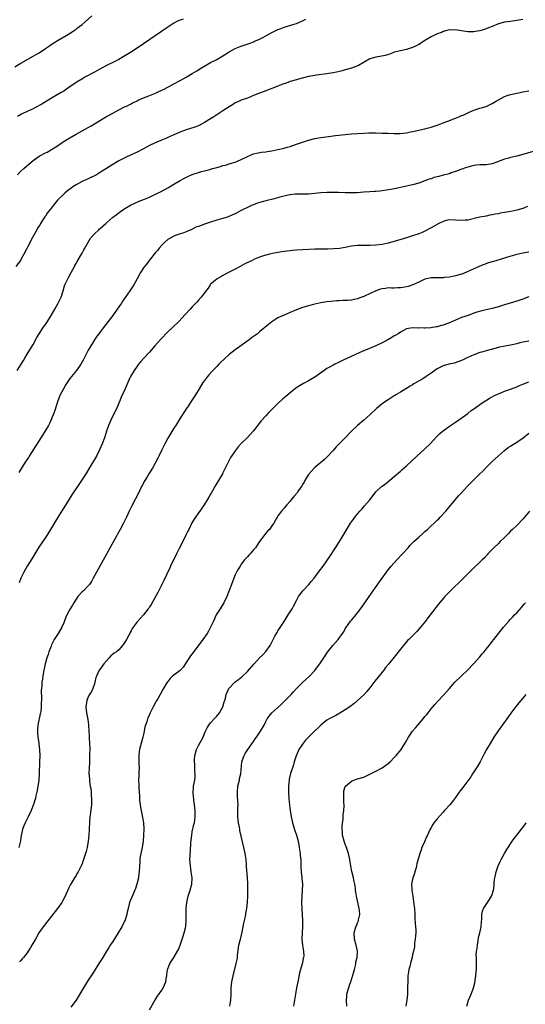
# Model space of a CAD drawing. Units: inches. Extents: x 2502000 to 2505000, y 1479000 to 1482000.
# Drawn here: x 2504043 to 2504208, y 1479384 to 1479706 of the extents above; entities that cross this region are included whole.
import ezdxf

# ---------------------------------------------------------------- set-up
doc = ezdxf.new("R2010")
doc.units = ezdxf.units.IN
doc.header["$MEASUREMENT"] = 0
doc.layers.add('LD25021479_10ft', color=103, linetype='Continuous')

msp = doc.modelspace()

# ---------------------------------------------------------------- linework, layer by layer
at = {"layer": 'LD25021479_10ft'}
for points, elevation in [([(2504041, 1479690.33), (2504043, 1479691.54), (2504047, 1479693.74), (2504047.78, 1479694.22), (2504049, 1479694.9), (2504051, 1479696.32), (2504051.99, 1479697), (2504052.57, 1479697.43), (2504053.8, 1479698.2), (2504055.21, 1479699), (2504058.6, 1479701), (2504060.05, 1479701.95), (2504061, 1479702.61), (2504061.53, 1479703), (2504063, 1479704.19), (2504063.95, 1479705), (2504066.18, 1479707)], 8710), ([(2504207, 1479705.83), (2504205, 1479705.41), (2504203, 1479705.1), (2504201, 1479704.86), (2504199, 1479704.37), (2504197, 1479703.54), (2504195.78, 1479703), (2504195, 1479702.68), (2504193.7, 1479702.3), (2504193, 1479702.07), (2504192.04, 1479701.96), (2504191, 1479701.74), (2504189.71, 1479701.71), (2504189, 1479701.77), (2504187, 1479702.12), (2504185.7, 1479702.3), (2504185, 1479702.45), (2504183.68, 1479702.32), (2504183, 1479702.35), (2504182.18, 1479702.18), (2504181, 1479701.82), (2504180.43, 1479701.57), (2504179, 1479701.05), (2504177, 1479700.08), (2504175.16, 1479699), (2504173, 1479697.63), (2504171.73, 1479697), (2504171, 1479696.66), (2504169, 1479696.02), (2504167, 1479695.57), (2504165, 1479695.05), (2504163.52, 1479694.48), (2504161.99, 1479694.01), (2504160.32, 1479693.68), (2504159, 1479693.49), (2504157, 1479692.86), (2504153.28, 1479690.72), (2504151.85, 1479690.15), (2504151, 1479689.88), (2504149, 1479689.29), (2504147.94, 1479689), (2504146.68, 1479688.68), (2504145, 1479688.32), (2504143, 1479688), (2504139.56, 1479687.56), (2504139, 1479687.48), (2504137, 1479687.11), (2504135.31, 1479686.69), (2504135, 1479686.63), (2504134.5, 1479686.5), (2504133, 1479686.07), (2504131, 1479685.46), (2504129.7, 1479685), (2504128.58, 1479684.58), (2504127, 1479683.96), (2504125, 1479683.19), (2504123, 1479682.46), (2504121, 1479681.7), (2504119, 1479680.88), (2504117, 1479680.07), (2504115, 1479679.4), (2504114.06, 1479679), (2504113.36, 1479678.64), (2504113, 1479678.47), (2504112.15, 1479677.85), (2504111, 1479677.2), (2504109, 1479675.89), (2504107.7, 1479675), (2504106.05, 1479673.95), (2504105, 1479673.25), (2504103, 1479672.05), (2504101, 1479671.04), (2504099.5, 1479670.5), (2504097, 1479669.69), (2504096.5, 1479669.5), (2504095.29, 1479669), (2504093, 1479668.08), (2504091, 1479667.21), (2504090.57, 1479667), (2504089.46, 1479666.54), (2504086.68, 1479665.32), (2504085, 1479664.56), (2504084.05, 1479664.05), (2504083, 1479663.52), (2504081, 1479662.42), (2504080.05, 1479661.95), (2504079, 1479661.46), (2504077, 1479660.54), (2504075, 1479659.52), (2504073, 1479658.37), (2504072.14, 1479657.86), (2504071, 1479657.08), (2504069, 1479655.79), (2504067.67, 1479655), (2504067, 1479654.65), (2504065.87, 1479654.13), (2504065, 1479653.7), (2504063, 1479652.75), (2504061, 1479651.66), (2504059.96, 1479651), (2504059.39, 1479650.61), (2504058.25, 1479649.75), (2504057.32, 1479649), (2504057, 1479648.7), (2504055.14, 1479646.86), (2504055, 1479646.66), (2504053.6, 1479645), (2504053, 1479644.2), (2504052.05, 1479643), (2504051.57, 1479642.43), (2504051, 1479641.44), (2504050.81, 1479641.19), (2504050.21, 1479640.21), (2504049.41, 1479639), (2504049.24, 1479638.76), (2504049, 1479638.33), (2504048.47, 1479637.53), (2504048.22, 1479637), (2504047.26, 1479635.26), (2504046.34, 1479633.66), (2504045.97, 1479633), (2504043.99, 1479629), (2504043, 1479627.29), (2504042.81, 1479627), (2504041.33, 1479625)], 8740), ([(2504041.88, 1479655), (2504043, 1479656.15), (2504043.92, 1479657), (2504045.57, 1479658.43), (2504047, 1479659.62), (2504048.95, 1479661.05), (2504051, 1479662.16), (2504051.57, 1479662.43), (2504053, 1479663.22), (2504055, 1479664.5), (2504055.72, 1479665), (2504056.49, 1479665.51), (2504057.72, 1479666.28), (2504059, 1479667.06), (2504061, 1479668.23), (2504064.03, 1479669.96), (2504065.92, 1479671), (2504071, 1479674.05), (2504071.62, 1479674.38), (2504073, 1479675.18), (2504075, 1479676.28), (2504076.82, 1479677.18), (2504077.48, 1479677.48), (2504079, 1479678.23), (2504079.5, 1479678.5), (2504080.6, 1479679), (2504081, 1479679.2), (2504081.35, 1479679.35), (2504083, 1479680.14), (2504084.81, 1479680.81), (2504086.48, 1479681.52), (2504087, 1479681.71), (2504087.87, 1479682.13), (2504089, 1479682.63), (2504089.76, 1479683), (2504093, 1479684.69), (2504095, 1479685.8), (2504097, 1479686.95), (2504099, 1479688.16), (2504100.48, 1479689), (2504102.03, 1479689.97), (2504103.29, 1479690.71), (2504105, 1479691.68), (2504107, 1479692.73), (2504108.46, 1479693.54), (2504109, 1479693.89), (2504111, 1479695.25), (2504113, 1479696.34), (2504114.67, 1479697), (2504117.91, 1479698.09), (2504119, 1479698.51), (2504119.36, 1479698.64), (2504120.22, 1479699), (2504121, 1479699.37), (2504121.8, 1479699.8), (2504123, 1479700.41), (2504125, 1479701.53), (2504127, 1479702.54), (2504127.33, 1479702.67), (2504129, 1479703.29), (2504132.28, 1479704.28), (2504133, 1479704.52), (2504134.75, 1479705.25), (2504135, 1479705.34), (2504136.11, 1479705.89)], 8730), ([(2504096.06, 1479705.94), (2504095, 1479705.6), (2504094.58, 1479705.42), (2504093.75, 1479705), (2504093, 1479704.59), (2504091, 1479703.29), (2504081, 1479696.45), (2504078.83, 1479695), (2504076.46, 1479693.54), (2504075, 1479692.72), (2504073, 1479691.71), (2504071.18, 1479690.82), (2504068.57, 1479689.43), (2504067, 1479688.54), (2504064.11, 1479687), (2504063.4, 1479686.6), (2504061, 1479685.14), (2504059, 1479683.78), (2504057.92, 1479683), (2504057, 1479682.39), (2504056.15, 1479681.85), (2504054.89, 1479681.11), (2504053, 1479680.07), (2504049.86, 1479678.14), (2504047.8, 1479677), (2504047, 1479676.6), (2504045, 1479675.67), (2504043.19, 1479674.81), (2504041.9, 1479674.1)], 8720), ([(2504041.77, 1479591), (2504043.79, 1479594.21), (2504044.23, 1479595), (2504045, 1479596.27), (2504047, 1479599.48), (2504048.25, 1479601.75), (2504049, 1479603), (2504050.32, 1479605), (2504050.58, 1479605.42), (2504051, 1479606), (2504051.69, 1479607), (2504052.93, 1479609), (2504054.1, 1479611), (2504055.19, 1479613), (2504056.13, 1479615), (2504056.82, 1479617), (2504057.29, 1479618.71), (2504057.4, 1479619), (2504058.3, 1479621), (2504058.56, 1479621.44), (2504059.42, 1479623), (2504060.48, 1479625), (2504060.65, 1479625.35), (2504061, 1479625.96), (2504061.36, 1479626.64), (2504062.79, 1479629), (2504063, 1479629.31), (2504063.58, 1479630.42), (2504063.85, 1479631), (2504065.76, 1479634.24), (2504067, 1479635.67), (2504068.47, 1479637), (2504068.72, 1479637.28), (2504069, 1479637.53), (2504070.71, 1479639), (2504071, 1479639.29), (2504072.91, 1479641), (2504074.08, 1479641.92), (2504075.55, 1479643), (2504077, 1479643.93), (2504078.8, 1479645), (2504079, 1479645.11), (2504080.27, 1479645.73), (2504081.68, 1479646.32), (2504083.35, 1479647), (2504085, 1479647.7), (2504087, 1479648.63), (2504088.59, 1479649.41), (2504091.17, 1479650.83), (2504093, 1479651.97), (2504095, 1479653.17), (2504096.2, 1479653.8), (2504097.56, 1479654.44), (2504099, 1479655.06), (2504101, 1479655.76), (2504102.02, 1479656.02), (2504103, 1479656.31), (2504104.76, 1479656.76), (2504105.62, 1479657), (2504107, 1479657.4), (2504108.25, 1479657.75), (2504109, 1479657.99), (2504109.82, 1479658.18), (2504111.36, 1479658.64), (2504113, 1479659.16), (2504115, 1479659.99), (2504117, 1479660.96), (2504119, 1479661.79), (2504119.98, 1479662.02), (2504121.65, 1479662.35), (2504123, 1479662.49), (2504123.42, 1479662.58), (2504125, 1479662.81), (2504127, 1479663.21), (2504129, 1479663.69), (2504130, 1479664), (2504131, 1479664.28), (2504133, 1479664.96), (2504135, 1479665.67), (2504137, 1479666.33), (2504139, 1479666.86), (2504141, 1479667.23), (2504143.54, 1479667.54), (2504145, 1479667.69), (2504145.81, 1479667.81), (2504149, 1479668.19), (2504151, 1479668.39), (2504153, 1479668.52), (2504155, 1479668.61), (2504156.66, 1479668.66), (2504159, 1479668.67), (2504161, 1479668.65), (2504163, 1479668.59), (2504165, 1479668.47), (2504167, 1479668.44), (2504169, 1479668.71), (2504170.29, 1479669), (2504171, 1479669.18), (2504175, 1479669.99), (2504175.78, 1479670.22), (2504177, 1479670.55), (2504177.33, 1479670.67), (2504178.36, 1479671), (2504179.38, 1479671.38), (2504181, 1479672.01), (2504182.54, 1479672.54), (2504185, 1479673.47), (2504186.08, 1479673.92), (2504187, 1479674.33), (2504187.5, 1479674.5), (2504189, 1479675.27), (2504189.47, 1479675.47), (2504191, 1479676.08), (2504193, 1479676.73), (2504193.79, 1479677), (2504195, 1479677.37), (2504197, 1479678.31), (2504198.09, 1479679), (2504199, 1479679.51), (2504201, 1479680.58), (2504202.21, 1479681), (2504202.81, 1479681.19), (2504203, 1479681.26), (2504204.46, 1479681.54), (2504205, 1479681.69), (2504206.12, 1479681.88), (2504207, 1479682.07), (2504209, 1479682.46)], 8750), ([(2504213, 1479663.34), (2504207, 1479661.58), (2504205, 1479661.05), (2504203, 1479660.59), (2504202.41, 1479660.41), (2504201, 1479660.06), (2504198.16, 1479659), (2504197, 1479658.59), (2504195.63, 1479658.37), (2504195, 1479658.23), (2504193.77, 1479658.23), (2504193, 1479658.19), (2504191.92, 1479658.08), (2504191, 1479658.02), (2504190.23, 1479657.77), (2504189, 1479657.53), (2504188.63, 1479657.37), (2504186.77, 1479656.77), (2504185, 1479656.04), (2504183.58, 1479655.58), (2504183, 1479655.35), (2504181, 1479654.82), (2504179.53, 1479654.47), (2504179, 1479654.3), (2504177.95, 1479654.05), (2504177, 1479653.68), (2504176.45, 1479653.55), (2504174.96, 1479652.96), (2504173, 1479652.24), (2504171, 1479651.69), (2504167, 1479650.84), (2504165.51, 1479650.49), (2504165, 1479650.39), (2504163.86, 1479650.14), (2504161, 1479649.7), (2504160.33, 1479649.67), (2504159, 1479649.5), (2504158.51, 1479649.49), (2504157, 1479649.39), (2504155, 1479649.3), (2504152.88, 1479649.12), (2504151, 1479649.03), (2504149, 1479649.08), (2504146.81, 1479649.19), (2504144.8, 1479649.2), (2504143, 1479649.18), (2504141, 1479649.11), (2504137, 1479648.65), (2504135, 1479648.61), (2504133, 1479648.65), (2504132.63, 1479648.63), (2504131, 1479648.46), (2504130.33, 1479648.33), (2504127.63, 1479647.63), (2504127, 1479647.44), (2504125.3, 1479647), (2504123.44, 1479646.56), (2504121.86, 1479646.14), (2504120.33, 1479645.67), (2504119, 1479645.2), (2504118.52, 1479645), (2504117, 1479644.34), (2504115.6, 1479643.6), (2504115, 1479643.3), (2504113, 1479642.25), (2504112.15, 1479641.85), (2504110.75, 1479641.25), (2504110.02, 1479641), (2504109, 1479640.68), (2504108.57, 1479640.57), (2504107, 1479640.13), (2504105, 1479639.54), (2504103, 1479638.84), (2504102.72, 1479638.72), (2504101, 1479638.08), (2504100.19, 1479637.81), (2504099, 1479637.19), (2504098.86, 1479637.14), (2504098.56, 1479637), (2504097, 1479636.33), (2504095.93, 1479635.93), (2504095, 1479635.62), (2504093, 1479634.9), (2504091, 1479633.78), (2504090.07, 1479633), (2504089, 1479631.96), (2504088.17, 1479631), (2504087.69, 1479630.31), (2504087, 1479629.54), (2504084.93, 1479627), (2504084.13, 1479625.87), (2504083.33, 1479625), (2504083, 1479624.5), (2504082.07, 1479623), (2504081.03, 1479621), (2504079.92, 1479619), (2504079, 1479617.64), (2504078.59, 1479617), (2504076.28, 1479613.72), (2504075.82, 1479613), (2504075, 1479611.81), (2504074.47, 1479611), (2504073.06, 1479609), (2504069.98, 1479605), (2504069, 1479603.68), (2504068.47, 1479603), (2504067.84, 1479602.16), (2504067.07, 1479601), (2504065.49, 1479598.51), (2504065, 1479597.58), (2504064.67, 1479597), (2504064.32, 1479596.32), (2504063.4, 1479594.6), (2504063, 1479593.81), (2504062.56, 1479593), (2504061.18, 1479591), (2504059.51, 1479589), (2504059, 1479588.32), (2504058.07, 1479587), (2504057.66, 1479586.34), (2504056.91, 1479585), (2504055.85, 1479583), (2504055.57, 1479582.43), (2504055.06, 1479581), (2504054.1, 1479577.9), (2504053.76, 1479577), (2504053, 1479575.11), (2504052.33, 1479573.67), (2504051.96, 1479573), (2504050.79, 1479571), (2504049.54, 1479569), (2504045.72, 1479563), (2504045.45, 1479562.55), (2504044.44, 1479561), (2504043.52, 1479559.52), (2504042.37, 1479557.63)], 8760), ([(2504208.56, 1479644.56), (2504207, 1479643.98), (2504205, 1479643.4), (2504203.05, 1479642.95), (2504201, 1479642.6), (2504199.62, 1479642.38), (2504199, 1479642.25), (2504197.93, 1479642.07), (2504197, 1479641.86), (2504196.27, 1479641.73), (2504195, 1479641.47), (2504192.91, 1479641.09), (2504192.45, 1479641), (2504189, 1479640.17), (2504188.13, 1479640.13), (2504187, 1479640.02), (2504185, 1479640.18), (2504183, 1479640.22), (2504181.99, 1479639.99), (2504181, 1479639.73), (2504179.53, 1479639), (2504179.17, 1479638.83), (2504179, 1479638.77), (2504177, 1479637.62), (2504175, 1479636.53), (2504174.16, 1479636.16), (2504173, 1479635.68), (2504171, 1479634.97), (2504169, 1479634.35), (2504165, 1479633.19), (2504163, 1479632.66), (2504161, 1479632.23), (2504159, 1479631.96), (2504157, 1479631.85), (2504155.85, 1479631.85), (2504153, 1479631.81), (2504151, 1479631.6), (2504149, 1479631.24), (2504147.07, 1479630.93), (2504145.23, 1479630.77), (2504143.29, 1479630.71), (2504141, 1479630.71), (2504139, 1479630.66), (2504135, 1479630.47), (2504133, 1479630.35), (2504131.75, 1479630.25), (2504131, 1479630.16), (2504130, 1479630), (2504129, 1479629.87), (2504128.25, 1479629.75), (2504127, 1479629.52), (2504125.21, 1479629.21), (2504124.22, 1479629), (2504123, 1479628.71), (2504122.59, 1479628.59), (2504121, 1479628.03), (2504119.37, 1479627.37), (2504118.55, 1479627), (2504116.19, 1479625.81), (2504114.62, 1479625), (2504113, 1479624.09), (2504110.8, 1479623), (2504109, 1479622.03), (2504108.35, 1479621.65), (2504107.17, 1479621), (2504107, 1479620.87), (2504105, 1479619.17), (2504104.84, 1479619), (2504104.15, 1479617.85), (2504103, 1479616.4), (2504101.95, 1479615), (2504101, 1479613.96), (2504100.55, 1479613.45), (2504100.12, 1479613), (2504099, 1479611.75), (2504098.29, 1479611), (2504096.72, 1479609.28), (2504094.55, 1479607), (2504092.55, 1479605), (2504091, 1479603.58), (2504088.73, 1479601.27), (2504086.8, 1479599), (2504085, 1479597.01), (2504083.05, 1479594.95), (2504082.13, 1479593.87), (2504081.45, 1479593), (2504081, 1479592.41), (2504079.99, 1479591), (2504078.8, 1479589), (2504078.62, 1479588.62), (2504077.88, 1479587), (2504077.04, 1479585), (2504075.8, 1479582.2), (2504075.32, 1479581), (2504074.45, 1479579), (2504074, 1479578), (2504072.53, 1479575), (2504072.05, 1479573.95), (2504071.66, 1479573), (2504071, 1479571.12), (2504070.33, 1479569), (2504069.57, 1479567), (2504068.69, 1479565), (2504067.65, 1479563), (2504065.15, 1479558.85), (2504064.11, 1479557), (2504062.84, 1479555), (2504061.44, 1479553), (2504060.1, 1479551), (2504059.67, 1479550.33), (2504057, 1479546.01), (2504056.6, 1479545.4), (2504055, 1479542.74), (2504053, 1479539.46), (2504051.42, 1479537), (2504051, 1479536.33), (2504048.84, 1479533.16), (2504046.6, 1479529.4), (2504045.05, 1479527), (2504043.92, 1479525), (2504043.02, 1479523), (2504042.45, 1479521.55)], 8770), ([(2504209, 1479629.68), (2504207, 1479629.33), (2504205, 1479628.9), (2504202.02, 1479628.02), (2504201, 1479627.69), (2504197.37, 1479626.63), (2504197, 1479626.5), (2504195.84, 1479626.16), (2504193, 1479625.14), (2504189.62, 1479623.62), (2504189, 1479623.32), (2504187.36, 1479622.64), (2504187, 1479622.51), (2504185, 1479621.91), (2504183, 1479621.55), (2504181.35, 1479621.35), (2504181, 1479621.32), (2504180.67, 1479621.33), (2504179, 1479621.26), (2504177, 1479621.31), (2504175, 1479620.88), (2504173, 1479619.91), (2504171.01, 1479618.99), (2504169.5, 1479618.5), (2504169, 1479618.37), (2504167.84, 1479618.16), (2504167, 1479617.96), (2504166.04, 1479617.96), (2504165, 1479617.87), (2504164.07, 1479617.93), (2504163, 1479617.96), (2504162.16, 1479617.84), (2504161, 1479617.72), (2504160.48, 1479617.52), (2504158.97, 1479617.03), (2504155.28, 1479615.28), (2504155, 1479615.16), (2504153.4, 1479614.6), (2504153, 1479614.4), (2504151.77, 1479614.23), (2504151, 1479613.99), (2504149.86, 1479613.86), (2504148.14, 1479613.86), (2504147, 1479613.79), (2504146.24, 1479613.76), (2504144.41, 1479613.59), (2504143, 1479613.43), (2504141, 1479613.12), (2504139, 1479612.7), (2504138.59, 1479612.59), (2504137, 1479612.16), (2504135, 1479611.53), (2504133, 1479610.77), (2504131.77, 1479610.23), (2504131, 1479609.93), (2504129.19, 1479609.19), (2504127, 1479608.18), (2504125, 1479606.92), (2504123.93, 1479606.07), (2504121, 1479603.6), (2504120.27, 1479603), (2504119, 1479602.04), (2504118.38, 1479601.62), (2504117.56, 1479601), (2504113, 1479597.73), (2504112.05, 1479597), (2504111, 1479596.15), (2504109.37, 1479594.63), (2504108.35, 1479593.65), (2504107.72, 1479593), (2504107, 1479592.3), (2504105.7, 1479591), (2504104.42, 1479589.58), (2504103.93, 1479589), (2504103, 1479587.69), (2504102.49, 1479587), (2504101.22, 1479585), (2504100, 1479583), (2504099.6, 1479582.4), (2504098.79, 1479581), (2504097.43, 1479579), (2504097.24, 1479578.76), (2504096.42, 1479577.58), (2504095, 1479575.36), (2504093.59, 1479573), (2504093, 1479572.09), (2504091, 1479568.82), (2504090.03, 1479567), (2504089.7, 1479566.3), (2504089.02, 1479565), (2504088.03, 1479563), (2504087.71, 1479562.29), (2504085.95, 1479559), (2504084.8, 1479557.2), (2504084.21, 1479556.21), (2504083.46, 1479555), (2504083.29, 1479554.71), (2504083, 1479554.11), (2504082.61, 1479553.39), (2504082.42, 1479553), (2504081.34, 1479550.66), (2504080.47, 1479549), (2504079.25, 1479546.75), (2504078.42, 1479545), (2504077.54, 1479543), (2504076.56, 1479541), (2504075.48, 1479539), (2504074.59, 1479537.41), (2504074.37, 1479537), (2504068.8, 1479527), (2504066.61, 1479523), (2504066.01, 1479521.99), (2504065.36, 1479521), (2504065, 1479520.58), (2504063.52, 1479519), (2504063, 1479518.55), (2504061.58, 1479517), (2504061, 1479516.19), (2504060.24, 1479515), (2504059.83, 1479514.17), (2504059.11, 1479513), (2504058.02, 1479511), (2504057.72, 1479510.28), (2504057, 1479508.44), (2504056.38, 1479507), (2504055.22, 1479505), (2504053.91, 1479503), (2504053, 1479501.2), (2504052.84, 1479500.84), (2504052.17, 1479499), (2504051.94, 1479498.06), (2504051.49, 1479497), (2504051, 1479495.34), (2504050.88, 1479495), (2504050.56, 1479493.44), (2504050.44, 1479493), (2504050.36, 1479492.36), (2504050.11, 1479491), (2504050.04, 1479490.04), (2504049.82, 1479489), (2504049.8, 1479487.8), (2504049.67, 1479487), (2504049.63, 1479486.37), (2504049.69, 1479483.69), (2504049.68, 1479483), (2504049.64, 1479482.36), (2504049.63, 1479481), (2504049.48, 1479479.48), (2504049.39, 1479479), (2504049.31, 1479478.69), (2504048.53, 1479475), (2504048.42, 1479473.58), (2504048.41, 1479473), (2504048.44, 1479472.44), (2504048.57, 1479471), (2504048.85, 1479469.15), (2504048.87, 1479468.87), (2504049.12, 1479466.88), (2504049.14, 1479465), (2504049.05, 1479462.95), (2504049, 1479459), (2504048.85, 1479457), (2504048.81, 1479456.81), (2504048.57, 1479455), (2504048.36, 1479453.64), (2504047.9, 1479451.9), (2504047.72, 1479451), (2504047.57, 1479450.43), (2504047.12, 1479449), (2504046.33, 1479447), (2504045.39, 1479445), (2504044.35, 1479443), (2504043.91, 1479442.09), (2504043.52, 1479441), (2504043.18, 1479439.18), (2504043.13, 1479439), (2504042.89, 1479437.11), (2504042.35, 1479435)], 8780), ([(2504209, 1479615.07), (2504207, 1479614.29), (2504205, 1479613.65), (2504201, 1479612.43), (2504199, 1479611.84), (2504197, 1479611.28), (2504195, 1479610.78), (2504193.56, 1479610.44), (2504192, 1479610), (2504191, 1479609.68), (2504189.18, 1479609), (2504187, 1479608.26), (2504185, 1479607.48), (2504183, 1479606.61), (2504182.34, 1479606.34), (2504181, 1479605.84), (2504180.31, 1479605.69), (2504179, 1479605.28), (2504178.74, 1479605.26), (2504176.93, 1479604.93), (2504175, 1479604.84), (2504174.81, 1479604.81), (2504173, 1479604.89), (2504172.87, 1479604.87), (2504171, 1479604.93), (2504170.9, 1479604.9), (2504169, 1479604.59), (2504167, 1479603.53), (2504166.3, 1479603), (2504165.49, 1479602.51), (2504165, 1479602.26), (2504164.24, 1479601.76), (2504162.85, 1479601), (2504161, 1479600.03), (2504159, 1479599.08), (2504156.11, 1479597.89), (2504154.72, 1479597.28), (2504149.73, 1479595), (2504149.23, 1479594.77), (2504149, 1479594.64), (2504147.85, 1479594.15), (2504147, 1479593.68), (2504146.5, 1479593.5), (2504145.59, 1479593), (2504145, 1479592.7), (2504144.24, 1479592.24), (2504143, 1479591.59), (2504142.13, 1479591), (2504139, 1479588.8), (2504137, 1479587.59), (2504135.33, 1479586.67), (2504134.06, 1479585.94), (2504132.86, 1479585.14), (2504131, 1479583.71), (2504130.18, 1479583), (2504129.52, 1479582.48), (2504129, 1479582), (2504128.44, 1479581.56), (2504127, 1479580.21), (2504125.75, 1479579), (2504125.38, 1479578.62), (2504125, 1479578.2), (2504123.83, 1479577), (2504123, 1479576.11), (2504121.53, 1479574.47), (2504119, 1479571.25), (2504118.78, 1479571), (2504117, 1479569.09), (2504115, 1479567.06), (2504114.01, 1479565.99), (2504113, 1479564.68), (2504111.81, 1479563), (2504111.49, 1479562.51), (2504110.7, 1479561), (2504109.76, 1479559), (2504109, 1479557.54), (2504108.83, 1479557.17), (2504107.57, 1479555), (2504106.38, 1479553), (2504105.58, 1479551.58), (2504105.15, 1479550.85), (2504105, 1479550.57), (2504104.42, 1479549.58), (2504104.11, 1479549), (2504102.91, 1479547), (2504102.07, 1479545.93), (2504101.45, 1479545), (2504101, 1479544.41), (2504100.03, 1479543), (2504099.62, 1479542.38), (2504098.88, 1479541.12), (2504097.82, 1479539), (2504097.56, 1479538.44), (2504097, 1479537.34), (2504095.61, 1479534.39), (2504094.75, 1479532.75), (2504093.87, 1479531), (2504093.59, 1479530.41), (2504092.83, 1479529), (2504091.86, 1479527), (2504091.61, 1479526.39), (2504089.73, 1479522.27), (2504087.69, 1479518.31), (2504085.54, 1479514.46), (2504085, 1479513.64), (2504084.76, 1479513.24), (2504084.59, 1479513), (2504083, 1479511), (2504082.06, 1479509.94), (2504081.21, 1479509), (2504081, 1479508.75), (2504079.73, 1479507), (2504079.4, 1479506.6), (2504079, 1479505.82), (2504078.69, 1479505.31), (2504078.57, 1479505), (2504078.13, 1479504.13), (2504077.5, 1479503), (2504077, 1479502.12), (2504076.56, 1479501.44), (2504076.23, 1479501), (2504075, 1479499.63), (2504074.22, 1479499), (2504073.52, 1479498.48), (2504072.41, 1479497.59), (2504071.79, 1479497), (2504070.11, 1479495), (2504068.79, 1479493.21), (2504068.58, 1479493), (2504067.66, 1479491), (2504067.49, 1479490.51), (2504067.19, 1479489), (2504067, 1479488.52), (2504066.52, 1479487), (2504066.03, 1479485.97), (2504065.44, 1479485), (2504065, 1479484.19), (2504064.56, 1479483), (2504064.37, 1479481.63), (2504064.24, 1479481), (2504064.42, 1479479), (2504064.83, 1479476.83), (2504065.1, 1479475.1), (2504065.1, 1479474.9), (2504065.32, 1479471.32), (2504065.3, 1479470.7), (2504065.42, 1479469), (2504065.47, 1479467.47), (2504065.43, 1479465), (2504065.36, 1479462.64), (2504065.28, 1479461), (2504065.24, 1479459), (2504065.28, 1479458.72), (2504065.37, 1479457), (2504065.53, 1479455.53), (2504065.65, 1479455), (2504065.79, 1479454.21), (2504065.91, 1479453), (2504065.95, 1479451.95), (2504066.05, 1479451), (2504066.02, 1479449), (2504065.73, 1479446.27), (2504065.55, 1479445), (2504065.39, 1479443.39), (2504065.31, 1479441), (2504065.2, 1479439), (2504064.97, 1479437), (2504064.62, 1479435), (2504064.31, 1479433.69), (2504064.11, 1479433), (2504063.47, 1479431), (2504063.33, 1479430.67), (2504063, 1479429.66), (2504062.71, 1479429), (2504061.67, 1479427), (2504061.41, 1479426.59), (2504061, 1479425.82), (2504060.46, 1479425), (2504059.71, 1479423.71), (2504059.16, 1479422.84), (2504058.5, 1479421.5), (2504057.77, 1479419.77), (2504057.42, 1479419), (2504056.6, 1479417.4), (2504056.38, 1479417), (2504055, 1479415), (2504053, 1479412.5), (2504051.78, 1479411), (2504051.42, 1479410.58), (2504050.23, 1479409), (2504048.87, 1479407), (2504047.71, 1479405), (2504046.59, 1479403), (2504045.98, 1479402.02), (2504045.36, 1479401), (2504045, 1479400.5), (2504043.81, 1479399), (2504043.43, 1479398.57), (2504043, 1479398.02), (2504042.49, 1479397.51)], 8790), ([(2504209, 1479600.6), (2504207, 1479600.2), (2504205.99, 1479599.99), (2504205, 1479599.74), (2504203, 1479599.31), (2504199.42, 1479598.58), (2504198.26, 1479598.26), (2504196.22, 1479597.78), (2504193.45, 1479597), (2504193, 1479596.85), (2504191, 1479596.1), (2504189, 1479595.23), (2504188.49, 1479595), (2504187.49, 1479594.51), (2504186.09, 1479593.91), (2504184.59, 1479593.41), (2504182.8, 1479593), (2504181, 1479592.49), (2504179, 1479591.52), (2504178.22, 1479591), (2504177.52, 1479590.48), (2504177, 1479590.14), (2504175.39, 1479589), (2504174.28, 1479588.28), (2504172.18, 1479587), (2504171.42, 1479586.58), (2504171, 1479586.33), (2504170.14, 1479585.86), (2504168.77, 1479585), (2504167, 1479583.93), (2504165.5, 1479583), (2504165, 1479582.67), (2504163.93, 1479582.07), (2504163, 1479581.42), (2504162.73, 1479581.27), (2504161, 1479580.03), (2504159.74, 1479579), (2504159.34, 1479578.66), (2504157, 1479576.48), (2504155, 1479574.75), (2504153, 1479572.99), (2504150.92, 1479571), (2504148.9, 1479569), (2504147, 1479567.03), (2504146.02, 1479565.98), (2504145, 1479564.8), (2504143, 1479562.65), (2504142.15, 1479561.85), (2504139, 1479559.23), (2504138.77, 1479559), (2504137.98, 1479558.02), (2504136.98, 1479557), (2504135.77, 1479555), (2504135.51, 1479554.49), (2504135, 1479553.67), (2504134.77, 1479553.23), (2504133.7, 1479551.7), (2504133.23, 1479551), (2504132.23, 1479549.77), (2504131.57, 1479549), (2504131, 1479548.26), (2504129.84, 1479547), (2504129.46, 1479546.54), (2504129, 1479545.89), (2504128.15, 1479545), (2504127, 1479543.41), (2504126.73, 1479543), (2504126.44, 1479542.44), (2504125.64, 1479541), (2504125, 1479540.13), (2504124.23, 1479539), (2504123.61, 1479538.39), (2504122.7, 1479537.3), (2504121, 1479535), (2504120.2, 1479533.8), (2504119.62, 1479533), (2504119, 1479532.26), (2504117.9, 1479531), (2504117.48, 1479530.52), (2504117, 1479530.03), (2504116.11, 1479529), (2504115, 1479527.59), (2504114.6, 1479527), (2504114.03, 1479525.97), (2504113.44, 1479525), (2504113, 1479524.11), (2504112.52, 1479523), (2504111.77, 1479521), (2504111.04, 1479519), (2504110.24, 1479517), (2504109.28, 1479515), (2504108.47, 1479513.53), (2504108.1, 1479513), (2504106.85, 1479511), (2504105.88, 1479509), (2504104.99, 1479507), (2504104.29, 1479505.71), (2504103.89, 1479505), (2504102.48, 1479503), (2504099.24, 1479498.76), (2504098.41, 1479497.59), (2504096.04, 1479493.96), (2504095, 1479492.87), (2504092.55, 1479491), (2504091.77, 1479490.23), (2504091, 1479489.27), (2504090.8, 1479489), (2504089.4, 1479486.6), (2504088.51, 1479485), (2504087.84, 1479483.84), (2504087.21, 1479482.79), (2504087, 1479482.39), (2504086.19, 1479481), (2504085.21, 1479479), (2504085, 1479478.4), (2504084.56, 1479477.44), (2504084.34, 1479477), (2504084.09, 1479476.09), (2504083.53, 1479474.47), (2504083.28, 1479473), (2504083, 1479471.88), (2504082.82, 1479471), (2504081.79, 1479467), (2504081.66, 1479466.34), (2504081.48, 1479465), (2504081.5, 1479463.5), (2504081.49, 1479463), (2504081.53, 1479462.47), (2504081.6, 1479461), (2504081.56, 1479459.56), (2504081.58, 1479459), (2504081.56, 1479458.44), (2504081.47, 1479457), (2504081.48, 1479455.48), (2504081.51, 1479455), (2504081.56, 1479454.44), (2504081.7, 1479451.7), (2504081.79, 1479450.21), (2504081.91, 1479449), (2504082.1, 1479448.1), (2504082.28, 1479447), (2504082.78, 1479444.78), (2504083.05, 1479443.05), (2504083.13, 1479441), (2504083.1, 1479439), (2504082.95, 1479437), (2504082.61, 1479435), (2504082.17, 1479433), (2504082, 1479432), (2504081.85, 1479431), (2504081.82, 1479430.18), (2504081.72, 1479429), (2504081.63, 1479427), (2504081.58, 1479426.42), (2504081.4, 1479425), (2504080.91, 1479423), (2504080.42, 1479421.58), (2504079.52, 1479419.52), (2504078.52, 1479417), (2504078.02, 1479415), (2504077.76, 1479413.76), (2504077.58, 1479413), (2504076.92, 1479411), (2504076.28, 1479409.72), (2504075.96, 1479409), (2504074.8, 1479407), (2504073, 1479404.16), (2504072.19, 1479403), (2504071.75, 1479402.25), (2504070.91, 1479401), (2504069.74, 1479399), (2504068.72, 1479397.28), (2504066.34, 1479393.66), (2504065, 1479391.53), (2504063.46, 1479389), (2504061, 1479385.03), (2504059.3, 1479382.7)], 8800), ([(2504085, 1479381.84), (2504086.87, 1479385.13), (2504087.65, 1479386.35), (2504089, 1479388.28), (2504089.46, 1479389), (2504090.32, 1479391), (2504090.6, 1479392.6), (2504090.65, 1479393), (2504090.66, 1479393.34), (2504090.9, 1479395), (2504091, 1479395.3), (2504091.67, 1479397), (2504093, 1479398.96), (2504094.13, 1479401), (2504094.45, 1479401.55), (2504095.01, 1479402.99), (2504095.66, 1479405), (2504096, 1479406), (2504096.31, 1479407), (2504096.87, 1479409.13), (2504097, 1479411), (2504096.97, 1479412.96), (2504097.02, 1479415), (2504097.22, 1479417), (2504097.62, 1479419), (2504097.97, 1479419.97), (2504098.3, 1479421), (2504098.9, 1479423), (2504098.97, 1479425), (2504098.68, 1479427), (2504098.37, 1479429), (2504098.24, 1479431), (2504098.27, 1479432.27), (2504098.31, 1479433), (2504098.38, 1479433.62), (2504098.54, 1479436.54), (2504098.61, 1479437.39), (2504098.8, 1479439), (2504099, 1479440.04), (2504099.54, 1479442.46), (2504099.71, 1479443), (2504099.84, 1479443.84), (2504099.97, 1479445), (2504099.93, 1479446.07), (2504099.94, 1479447), (2504099.88, 1479447.88), (2504099.75, 1479449), (2504099.52, 1479450.48), (2504099.47, 1479451), (2504099.44, 1479451.44), (2504099.28, 1479453), (2504099.38, 1479454.62), (2504099.42, 1479455), (2504099.79, 1479457), (2504099.93, 1479458.07), (2504099.97, 1479459), (2504099.88, 1479459.88), (2504099.88, 1479461), (2504099.82, 1479462.18), (2504099.73, 1479463), (2504099.73, 1479463.73), (2504099.78, 1479465), (2504100.33, 1479467), (2504101, 1479468.28), (2504102.5, 1479471), (2504103, 1479472.23), (2504103.34, 1479473), (2504103.87, 1479474.13), (2504104.42, 1479475), (2504105, 1479475.7), (2504106.57, 1479477.43), (2504107, 1479477.87), (2504107.87, 1479479), (2504108.98, 1479481), (2504109.44, 1479482.56), (2504109.59, 1479483), (2504109.8, 1479483.8), (2504110.09, 1479485), (2504110.95, 1479487), (2504112.89, 1479489), (2504113, 1479489.1), (2504114.11, 1479489.89), (2504115.18, 1479490.82), (2504117, 1479492.54), (2504119.1, 1479494.9), (2504121, 1479496.97), (2504122.01, 1479497.99), (2504123, 1479499.04), (2504124.39, 1479501), (2504125, 1479502.07), (2504125.47, 1479503), (2504126.02, 1479504.02), (2504126.51, 1479505), (2504126.69, 1479505.31), (2504127, 1479505.79), (2504127.44, 1479506.56), (2504129, 1479508.89), (2504130.37, 1479511), (2504131.58, 1479513), (2504132.08, 1479513.92), (2504133, 1479515.79), (2504133.69, 1479517), (2504135.07, 1479518.93), (2504137.09, 1479521), (2504137.99, 1479522.01), (2504138.8, 1479523), (2504140.61, 1479525.39), (2504141.77, 1479527), (2504143.91, 1479530.09), (2504145.84, 1479533), (2504147.11, 1479535), (2504148.34, 1479537), (2504150.7, 1479541), (2504151.62, 1479542.38), (2504152.09, 1479543), (2504153.78, 1479545), (2504154.39, 1479545.61), (2504155.32, 1479546.68), (2504157, 1479548.72), (2504158.8, 1479551), (2504159, 1479551.23), (2504160.84, 1479553), (2504161, 1479553.13), (2504162.08, 1479553.92), (2504165, 1479556.27), (2504167, 1479558.01), (2504167.52, 1479558.48), (2504169, 1479559.84), (2504172.37, 1479563), (2504175, 1479565.38), (2504176.7, 1479567), (2504178.77, 1479569.23), (2504179.78, 1479570.22), (2504180.67, 1479571), (2504181, 1479571.25), (2504183, 1479572.71), (2504184.36, 1479573.64), (2504185, 1479574.1), (2504186.44, 1479575), (2504189, 1479576.94), (2504190.12, 1479577.88), (2504191, 1479578.45), (2504191.3, 1479578.7), (2504193, 1479579.81), (2504194.67, 1479581), (2504195, 1479581.2), (2504196.08, 1479581.92), (2504198.22, 1479583), (2504199, 1479583.37), (2504199.59, 1479583.59), (2504201, 1479584.17), (2504203, 1479584.86), (2504205, 1479585.62), (2504205.96, 1479586.04), (2504207, 1479586.45), (2504209, 1479587.31)], 8810), ([(2504111.27, 1479383), (2504111.62, 1479385), (2504111.67, 1479387), (2504111.68, 1479389), (2504111.93, 1479391), (2504112.37, 1479393), (2504113.36, 1479397), (2504113.65, 1479398.35), (2504113.73, 1479399), (2504113.78, 1479399.78), (2504114.23, 1479403), (2504114.68, 1479404.68), (2504114.75, 1479405), (2504115, 1479405.88), (2504115.22, 1479406.78), (2504115.3, 1479407.3), (2504115.84, 1479410.16), (2504116.37, 1479412.37), (2504116.49, 1479413), (2504116.54, 1479413.46), (2504116.84, 1479415), (2504117.03, 1479417), (2504117.13, 1479419.13), (2504117.17, 1479421.17), (2504117.15, 1479423.15), (2504117.07, 1479425), (2504116.76, 1479428.76), (2504116.74, 1479429.26), (2504116.56, 1479431), (2504116.33, 1479432.33), (2504116.24, 1479433), (2504115.85, 1479435), (2504114.56, 1479440.56), (2504114.52, 1479441), (2504114.41, 1479441.59), (2504114.13, 1479443), (2504113.86, 1479445), (2504113.89, 1479446.11), (2504113.86, 1479447.86), (2504113.94, 1479449), (2504113.92, 1479450.08), (2504113.76, 1479451.76), (2504113.73, 1479453), (2504113.92, 1479455), (2504114.23, 1479456.23), (2504114.38, 1479457), (2504114.47, 1479457.53), (2504114.83, 1479459), (2504115.19, 1479463), (2504115.9, 1479465), (2504116.32, 1479465.68), (2504117.19, 1479467), (2504119, 1479469.65), (2504119.55, 1479470.45), (2504119.97, 1479471), (2504121.32, 1479473), (2504122.43, 1479475), (2504123, 1479476.13), (2504123.47, 1479477), (2504124.07, 1479477.93), (2504125, 1479479), (2504127, 1479480.71), (2504128.18, 1479481.82), (2504129.35, 1479483), (2504131.28, 1479485), (2504132.08, 1479485.92), (2504133.08, 1479487), (2504135, 1479488.89), (2504137.16, 1479490.84), (2504139, 1479492.81), (2504139.95, 1479494.05), (2504140.62, 1479495), (2504142.38, 1479497.62), (2504143.21, 1479498.79), (2504144.97, 1479501.03), (2504146.64, 1479503), (2504148.12, 1479505), (2504148.47, 1479505.53), (2504149, 1479506.48), (2504149.2, 1479506.8), (2504150.72, 1479509), (2504151, 1479509.34), (2504151.79, 1479510.21), (2504152.41, 1479511), (2504153, 1479511.7), (2504154.41, 1479513.59), (2504155.36, 1479515), (2504156.74, 1479517), (2504160.17, 1479521.83), (2504161, 1479523.03), (2504162.43, 1479525), (2504163, 1479525.76), (2504164.01, 1479527), (2504165.78, 1479529), (2504169.51, 1479533), (2504170.21, 1479533.79), (2504171, 1479534.57), (2504171.41, 1479535), (2504173, 1479536.5), (2504174.3, 1479537.7), (2504175, 1479538.29), (2504175.81, 1479539), (2504177, 1479540.11), (2504178, 1479541), (2504179, 1479541.99), (2504179.52, 1479542.48), (2504180.02, 1479543), (2504181.82, 1479545), (2504185, 1479548.8), (2504186.02, 1479549.98), (2504186.95, 1479551), (2504188.91, 1479553.09), (2504190.8, 1479555), (2504193, 1479557.17), (2504193.91, 1479558.09), (2504194.78, 1479559), (2504197, 1479561.22), (2504199, 1479563.05), (2504201, 1479564.75), (2504202.25, 1479565.75), (2504203, 1479566.22), (2504203.44, 1479566.56), (2504205, 1479567.55), (2504207.14, 1479569), (2504209, 1479570.42)], 8820), ([(2504209.18, 1479545), (2504207.6, 1479543), (2504207, 1479542.31), (2504205, 1479540.31), (2504203.62, 1479539), (2504203, 1479538.38), (2504202.34, 1479537.66), (2504201.66, 1479537), (2504201, 1479536.39), (2504199.63, 1479535), (2504199, 1479534.42), (2504197.57, 1479533), (2504195.6, 1479531), (2504195.32, 1479530.68), (2504194.37, 1479529.63), (2504193.71, 1479529), (2504193, 1479528.26), (2504191, 1479526.39), (2504189, 1479524.48), (2504187.24, 1479522.76), (2504183.5, 1479519), (2504181.56, 1479517), (2504181, 1479516.36), (2504179.47, 1479514.53), (2504178.59, 1479513.41), (2504178.29, 1479513), (2504176.75, 1479511), (2504175.96, 1479510.04), (2504175.19, 1479509), (2504173.54, 1479507), (2504172.35, 1479505.65), (2504171.76, 1479505), (2504169.77, 1479503), (2504169.37, 1479502.63), (2504168.42, 1479501.58), (2504167, 1479499.79), (2504165, 1479497.18), (2504163.07, 1479494.93), (2504162.17, 1479493.83), (2504161.54, 1479493), (2504161, 1479492.34), (2504158.64, 1479489.36), (2504157, 1479487.18), (2504156.01, 1479485.99), (2504155, 1479484.89), (2504153.01, 1479482.99), (2504151.93, 1479482.07), (2504150.5, 1479481), (2504149, 1479479.96), (2504147.16, 1479478.84), (2504145.85, 1479478.15), (2504145, 1479477.74), (2504144.54, 1479477.46), (2504143.67, 1479477), (2504143, 1479476.61), (2504141, 1479474.91), (2504140.03, 1479473.97), (2504138.96, 1479473), (2504137, 1479471.07), (2504135.99, 1479470.01), (2504135, 1479468.79), (2504133.83, 1479467), (2504133.56, 1479466.44), (2504132.93, 1479464.93), (2504132.33, 1479463), (2504132.04, 1479461.96), (2504131.71, 1479461), (2504131.11, 1479459.11), (2504130.67, 1479457.33), (2504130.6, 1479457), (2504130.39, 1479455), (2504130.4, 1479453), (2504130.55, 1479451), (2504130.79, 1479448.79), (2504131.01, 1479447.01), (2504131.34, 1479445), (2504131.6, 1479443.6), (2504131.77, 1479443), (2504132.11, 1479441.89), (2504132.5, 1479440.5), (2504133.02, 1479439.02), (2504133.43, 1479437.43), (2504133.77, 1479435.77), (2504133.88, 1479435), (2504134.21, 1479433), (2504134.27, 1479432.27), (2504134.42, 1479431), (2504134.51, 1479428.51), (2504134.62, 1479427), (2504134.82, 1479425.18), (2504134.82, 1479424.82), (2504134.96, 1479423), (2504134.89, 1479420.89), (2504134.75, 1479419), (2504134.72, 1479417), (2504134.98, 1479411), (2504135.02, 1479409), (2504134.91, 1479407), (2504134.79, 1479405), (2504134.97, 1479403), (2504135.35, 1479401), (2504135.4, 1479399.4), (2504135.36, 1479399), (2504135.28, 1479398.72), (2504135, 1479397.23), (2504134.93, 1479396.93), (2504134.31, 1479395), (2504134, 1479394), (2504133.58, 1479391.58), (2504133.45, 1479391), (2504133.07, 1479389), (2504132.72, 1479387), (2504132.32, 1479384.32), (2504132.05, 1479383)], 8830), ([(2504149.49, 1479383), (2504149.34, 1479385), (2504149.52, 1479386.48), (2504149.54, 1479387), (2504149.72, 1479387.72), (2504150.62, 1479390.62), (2504150.76, 1479391), (2504151.77, 1479394.23), (2504151.95, 1479395), (2504152.31, 1479396.31), (2504152.46, 1479397), (2504152.49, 1479397.51), (2504152.89, 1479399), (2504153, 1479401), (2504152.56, 1479403), (2504152.01, 1479405), (2504151.94, 1479407), (2504152.47, 1479409), (2504152.63, 1479409.37), (2504153, 1479410.3), (2504153.22, 1479410.78), (2504153.28, 1479411), (2504153.31, 1479411.31), (2504153.71, 1479413), (2504153.65, 1479414.35), (2504153.57, 1479415), (2504152.63, 1479419), (2504152.37, 1479421), (2504152.32, 1479421.68), (2504152.13, 1479423), (2504151.87, 1479423.87), (2504151.68, 1479425), (2504151.12, 1479427.12), (2504150.8, 1479428.8), (2504150.5, 1479431), (2504150.07, 1479433), (2504149.29, 1479435.29), (2504149, 1479435.95), (2504148.59, 1479437), (2504148.07, 1479439), (2504148.05, 1479440.05), (2504147.98, 1479441), (2504148.01, 1479441.99), (2504148.32, 1479444.32), (2504148.34, 1479445.66), (2504148.52, 1479447), (2504148.61, 1479448.61), (2504148.58, 1479449), (2504148.52, 1479449.48), (2504148.48, 1479451), (2504148.54, 1479452.54), (2504148.49, 1479453), (2504148.53, 1479453.47), (2504149, 1479454.91), (2504149.04, 1479455), (2504151, 1479456.69), (2504151.73, 1479457), (2504152.68, 1479457.32), (2504153, 1479457.4), (2504155, 1479458), (2504155.68, 1479458.32), (2504157, 1479458.89), (2504159, 1479459.89), (2504161, 1479460.97), (2504163, 1479462.43), (2504163.62, 1479463), (2504165, 1479464.34), (2504165.59, 1479465), (2504166.23, 1479465.77), (2504167.2, 1479467), (2504168.71, 1479469.29), (2504169.69, 1479471), (2504171, 1479473), (2504171.92, 1479474.08), (2504172.68, 1479475), (2504174.41, 1479477), (2504175, 1479477.75), (2504175.59, 1479478.41), (2504176.05, 1479479), (2504177, 1479480.26), (2504177.63, 1479481), (2504178.27, 1479481.73), (2504179.41, 1479483), (2504181, 1479484.69), (2504183.01, 1479487), (2504184.81, 1479489), (2504186.83, 1479491), (2504188.94, 1479493), (2504190.89, 1479495), (2504193, 1479497.34), (2504193.72, 1479498.28), (2504194.36, 1479499), (2504195, 1479499.77), (2504195.97, 1479501), (2504196.4, 1479501.6), (2504197, 1479502.3), (2504197.57, 1479503), (2504200.67, 1479507), (2504202.38, 1479509), (2504203, 1479509.64), (2504203.68, 1479510.32), (2504204.3, 1479511), (2504205, 1479511.72), (2504206.58, 1479513.42), (2504207, 1479513.95), (2504207.49, 1479514.51), (2504207.86, 1479515)], 8840), ([(2504207.97, 1479485), (2504207, 1479483.78), (2504206.35, 1479483), (2504205.69, 1479482.31), (2504204.8, 1479481.2), (2504203.77, 1479479.77), (2504203.11, 1479478.89), (2504201.81, 1479477), (2504198.9, 1479473.1), (2504197.53, 1479471), (2504196.3, 1479469), (2504195.1, 1479467), (2504194.38, 1479465.62), (2504193.06, 1479463), (2504192.33, 1479461.67), (2504191.91, 1479461), (2504190.57, 1479459), (2504189.96, 1479458.04), (2504189, 1479456.71), (2504187.74, 1479455), (2504187.44, 1479454.56), (2504186.57, 1479453.43), (2504186.21, 1479453), (2504185, 1479451.35), (2504183.99, 1479450.01), (2504183.21, 1479449), (2504181.44, 1479447), (2504181, 1479446.53), (2504179, 1479444.31), (2504177.95, 1479443), (2504177.55, 1479442.45), (2504177, 1479441.54), (2504176.71, 1479441), (2504175.8, 1479439), (2504175.53, 1479438.47), (2504174.85, 1479436.85), (2504174.05, 1479435), (2504173.76, 1479434.24), (2504173.34, 1479433), (2504172.37, 1479429.63), (2504172.26, 1479429), (2504172, 1479428), (2504171.7, 1479427), (2504171.56, 1479426.44), (2504171.06, 1479425), (2504170.67, 1479423), (2504170.73, 1479421.27), (2504170.72, 1479421), (2504171.05, 1479419.05), (2504171.55, 1479415.55), (2504171.58, 1479415), (2504171.71, 1479413), (2504171.75, 1479411.75), (2504171.84, 1479410.16), (2504171.94, 1479409), (2504172, 1479408), (2504172, 1479407), (2504171.95, 1479406.05), (2504171.86, 1479405), (2504171.63, 1479403.63), (2504171.57, 1479402.43), (2504171.25, 1479401), (2504171, 1479399.99), (2504170.8, 1479399), (2504170.45, 1479397.55), (2504170.04, 1479396.04), (2504169.79, 1479395), (2504169.7, 1479394.3), (2504169.47, 1479393), (2504169.38, 1479391), (2504169.37, 1479389.37), (2504169.27, 1479387), (2504169.1, 1479385), (2504168.75, 1479383)], 8850), ([(2504188.74, 1479383), (2504189.26, 1479385), (2504190.1, 1479387), (2504190.77, 1479388.77), (2504190.87, 1479389), (2504191.32, 1479390.68), (2504191.42, 1479391.42), (2504191.67, 1479393), (2504191.75, 1479394.25), (2504191.85, 1479395), (2504191.86, 1479395.86), (2504191.85, 1479397), (2504191.89, 1479398.11), (2504191.82, 1479399), (2504191.78, 1479399.78), (2504191.91, 1479401), (2504192.05, 1479401.95), (2504192.14, 1479403), (2504192.4, 1479404.4), (2504192.54, 1479405.46), (2504192.92, 1479407), (2504193.37, 1479409), (2504193.5, 1479410.5), (2504193.66, 1479411.66), (2504193.66, 1479413), (2504193.87, 1479414.13), (2504194.2, 1479415), (2504195.43, 1479417), (2504196.09, 1479417.91), (2504196.75, 1479419), (2504197, 1479419.58), (2504197.47, 1479421), (2504197.5, 1479421.5), (2504197.69, 1479423), (2504197.69, 1479423.69), (2504197.81, 1479425), (2504198.06, 1479425.94), (2504198.24, 1479427), (2504198.98, 1479429), (2504199.6, 1479430.4), (2504199.92, 1479431), (2504201.05, 1479433), (2504201.73, 1479434.27), (2504202.26, 1479435), (2504203, 1479436.18), (2504203.57, 1479437), (2504204.12, 1479437.88), (2504205, 1479439), (2504206.61, 1479441), (2504207.63, 1479442.37), (2504208.08, 1479443)], 8860)]:
    msp.add_lwpolyline(points, dxfattribs=dict(at, elevation=elevation))

doc.saveas('drawing.dxf')
